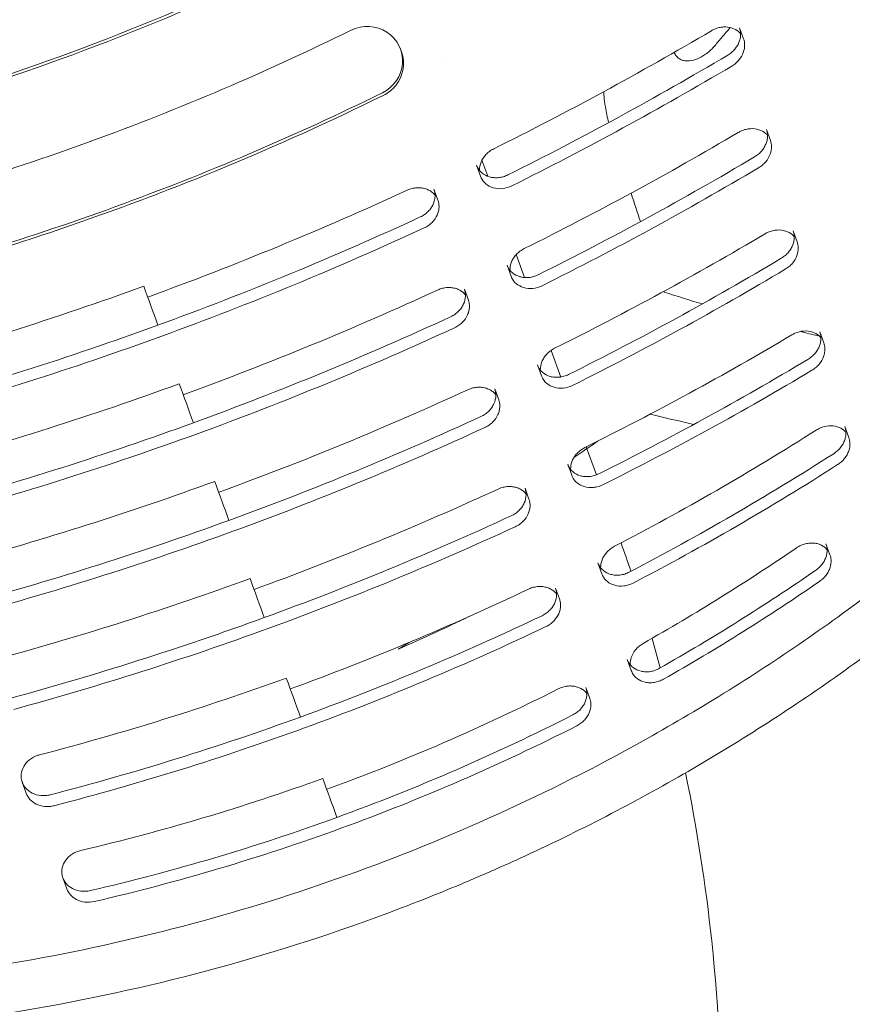
# Model space of a CAD drawing. Units: millimetres. Extents: x -8500 to 8529, y -16000 to 16000.
# Drawn here: x -6434 to -6365, y -13507 to -13425 of the extents above; entities that cross this region are included whole.
import ezdxf

# ---------------------------------------------------------------- set-up
doc = ezdxf.new("R2010")
doc.units = ezdxf.units.MM
doc.header["$LTSCALE"] = 20
doc.linetypes.add('HIDDEN', pattern=[9.525, 6.35, -3.175])
for name, color, linetype in [('2d', 230, 'Continuous'), ('EN16630-TrainingSpace', 20, 'HIDDEN'), ('EN16630-TrainingSpace_Hatch', 20, 'Continuous')]:
    doc.layers.add(name, color=color, linetype=linetype)

msp = doc.modelspace()

# ---------------------------------------------------------------- hatches: boundary and pattern name
at = {"layer": 'EN16630-TrainingSpace_Hatch'}
h = msp.add_hatch(dxfattribs=at)
h.set_pattern_fill('ANSI31', color=256, scale=100, angle=-69.99993)
h.set_pattern_definition([(335, (-6239.93, -13472.32), (134.18, 287.75), [])])
edge = h.paths.add_edge_path()
edge.add_arc((-6269.129, -13392.042), 1000, -69.99993, 290.00007)

# ---------------------------------------------------------------- linework, layer by layer
at = {"layer": '2d', "lineweight": 0}
for p, q in [((-6374.32, -13425.64), (-6373.987, -13426.555)), ((-6402.653, -13427.416), (-6402.573, -13427.634)), ((-6398.87, -13428.394), (-6398.87, -13428.394)), ((-6372.077, -13434.129), (-6371.743, -13435.044)), ((-6395.363, -13438.031), (-6395.85, -13436.691)), ((-6396.292, -13437.114), (-6395.96, -13438.026)), ((-6399.856, -13439.119), (-6399.524, -13440.031)), ((-6369.841, -13442.588), (-6369.507, -13443.504)), ((-6392.285, -13446.486), (-6392.984, -13444.566)), ((-6393.75, -13445.453), (-6393.418, -13446.365)), ((-6397.315, -13447.452), (-6396.984, -13448.363)), ((-6367.779, -13451.268), (-6367.784, -13451.353)), ((-6367.612, -13451.02), (-6367.278, -13451.936)), ((-6389.262, -13454.791), (-6390.072, -13452.567)), ((-6391.21, -13453.781), (-6390.878, -13454.694)), ((-6394.776, -13455.777), (-6394.444, -13456.689)), ((-6365.521, -13458.927), (-6365.187, -13459.845)), ((-6386.288, -13462.965), (-6387.137, -13460.63)), ((-6388.68, -13462.077), (-6388.348, -13462.989)), ((-6392.248, -13464.068), (-6391.916, -13464.98)), ((-6385.955, -13463.877), (-6385.955, -13463.877)), ((-6367.099, -13468.727), (-6366.766, -13469.643)), ((-6386.17, -13470.308), (-6385.838, -13471.221)), ((-6389.702, -13472.416), (-6389.37, -13473.328)), ((-6383.709, -13478.38), (-6383.377, -13479.293)), ((-6387.169, -13480.721), (-6386.837, -13481.633)), ((-6434.26, -13488.634), (-6433.928, -13489.546)), ((-6430.862, -13496.624), (-6430.53, -13497.536))]:
    msp.add_line(p, q, dxfattribs=at)
for centre, major_axis, start_param, end_param in [((-6499.3, -13240.617), (192.637, 70.114), -1.570797, -1.407585), ((-6499.221, -13240.835), (192.637, 70.114), -1.570797, -1.407585), ((-6405.472, -13428.443), (2.819, 1.026), -1.459652, 1.681941), ((-6499.301, -13240.618), (199.92, 72.765), -1.570796, -1.459652), ((-6405.393, -13428.66), (2.819, 1.026), -1.010814, 0), ((-6499.301, -13240.618), (205.558, 74.817), -1.570796, -1.459652)]:
    msp.add_ellipse(centre, major_axis=major_axis, ratio=0.972812, start_param=start_param, end_param=end_param, dxfattribs=at)
at = {"layer": '2d', "lineweight": 0, "extrusion": (0, 0, -1)}
for centre, major_axis, start_param, end_param in [((-6499.301, -13240.618), (-185.119, -67.378), -1.570797, -1.407585), ((-6499.301, -13240.618), (-192.637, -70.114), -1.570797, -1.407585), ((-6499.221, -13240.835), (-192.637, -70.114), -1.570797, -1.407585), ((-6499.3, -13240.617), (-199.92, -72.765), -1.570796, -1.459652), ((-6499.3, -13240.617), (-205.558, -74.817), -1.570796, -1.459652)]:
    msp.add_ellipse(centre, major_axis=major_axis, ratio=0.972812, start_param=start_param, end_param=end_param, dxfattribs=at)
at = {"layer": '2d', "lineweight": 0}
for points in [[(-6376.676, -13425.878), (-6382.616, -13429.381), (-6388.676, -13432.666), (-6394.858, -13435.73)], [(-6376.411, -13425.743), (-6376.501, -13425.782), (-6376.59, -13425.827), (-6376.676, -13425.878)], [(-6375.307, -13427.913), (-6381.308, -13431.471), (-6387.433, -13434.806), (-6393.682, -13437.915)], [(-6393.35, -13438.827), (-6387.101, -13435.719), (-6380.976, -13432.385), (-6374.974, -13428.827)], [(-6417.663, -13437.399), (-6413.07, -13435.506), (-6408.545, -13433.464), (-6404.088, -13431.271)], [(-6374.166, -13434.237), (-6374.254, -13434.275), (-6374.341, -13434.32), (-6374.425, -13434.369)], [(-6374.425, -13434.369), (-6380.269, -13437.817), (-6386.231, -13441.05), (-6392.313, -13444.065)], [(-6373.067, -13436.411), (-6378.971, -13439.913), (-6384.996, -13443.195), (-6391.144, -13446.253)], [(-6426.439, -13440.803), (-6423.49, -13439.729), (-6420.565, -13438.595), (-6417.663, -13437.399)], [(-6390.812, -13447.165), (-6384.664, -13444.108), (-6378.638, -13440.828), (-6372.734, -13437.326)], [(-6401.977, -13439.141), (-6402.018, -13439.158), (-6402.059, -13439.175), (-6402.1, -13439.194)], [(-6402.1, -13439.194), (-6409.202, -13442.467), (-6416.427, -13445.442), (-6423.777, -13448.117)], [(-6382.601, -13441.817), (-6382.863, -13441.025), (-6383.123, -13440.231), (-6383.383, -13439.435)], [(-6426.439, -13440.803), (-6429.388, -13441.876), (-6432.358, -13442.887), (-6435.349, -13443.836)], [(-6401.003, -13441.426), (-6408.183, -13444.745), (-6415.49, -13447.757), (-6422.923, -13450.463)], [(-6422.591, -13451.374), (-6415.158, -13448.668), (-6407.852, -13445.656), (-6400.671, -13442.338)], [(-6372.183, -13442.833), (-6377.928, -13446.234), (-6383.791, -13449.42), (-6389.772, -13452.389)], [(-6371.928, -13442.702), (-6372.015, -13442.74), (-6372.101, -13442.784), (-6372.183, -13442.833)], [(-6370.832, -13444.877), (-6376.635, -13448.334), (-6382.56, -13451.568), (-6388.607, -13454.58)], [(-6388.275, -13455.492), (-6382.228, -13452.481), (-6376.302, -13449.248), (-6370.499, -13445.793)], [(-6446.45, -13454.303), (-6438.905, -13452.247), (-6431.458, -13449.881), (-6424.108, -13447.206)], [(-6422.923, -13450.463), (-6423.318, -13449.377), (-6423.713, -13448.292), (-6424.108, -13447.206)], [(-6399.555, -13447.526), (-6406.52, -13450.733), (-6413.604, -13453.647), (-6420.809, -13456.27)], [(-6399.435, -13447.475), (-6399.476, -13447.491), (-6399.515, -13447.508), (-6399.555, -13447.526)], [(-6380.62, -13447.701), (-6380.627, -13447.68), (-6380.634, -13447.659), (-6380.641, -13447.638)], [(-6377.449, -13448.693), (-6378.508, -13448.371), (-6379.565, -13448.04), (-6380.62, -13447.701)], [(-6398.465, -13449.762), (-6405.505, -13453.012), (-6412.669, -13455.963), (-6419.955, -13458.616)], [(-6422.923, -13450.463), (-6430.356, -13453.168), (-6437.889, -13455.557), (-6445.523, -13457.63)], [(-6419.624, -13459.527), (-6412.338, -13456.874), (-6405.174, -13453.923), (-6398.133, -13450.674)], [(-6445.191, -13458.542), (-6437.558, -13456.468), (-6430.025, -13454.079), (-6422.591, -13451.374)], [(-6369.948, -13451.271), (-6375.594, -13454.624), (-6381.359, -13457.76), (-6387.241, -13460.682)], [(-6369.696, -13451.141), (-6369.781, -13451.179), (-6369.866, -13451.223), (-6369.948, -13451.271)], [(-6367.784, -13451.353), (-6368.266, -13451.234), (-6368.747, -13451.114), (-6369.228, -13450.991)], [(-6368.605, -13453.317), (-6374.308, -13456.725), (-6380.134, -13459.909), (-6386.081, -13462.874)], [(-6385.748, -13463.786), (-6379.802, -13460.823), (-6373.975, -13457.64), (-6368.271, -13454.233)], [(-6443.043, -13462.322), (-6435.647, -13460.302), (-6428.346, -13457.981), (-6421.141, -13455.359)], [(-6419.955, -13458.616), (-6420.35, -13457.53), (-6420.746, -13456.445), (-6421.141, -13455.359)], [(-6397.013, -13455.852), (-6403.839, -13458.994), (-6410.783, -13461.849), (-6417.843, -13464.421)], [(-6396.896, -13455.802), (-6396.935, -13455.818), (-6396.975, -13455.834), (-6397.013, -13455.852)], [(-6395.927, -13458.091), (-6402.828, -13461.275), (-6409.849, -13464.166), (-6416.989, -13466.766)], [(-6381.784, -13457.891), (-6380.574, -13458.189), (-6379.363, -13458.475), (-6378.148, -13458.75)], [(-6419.955, -13458.616), (-6427.242, -13461.267), (-6434.627, -13463.611), (-6442.109, -13465.648)], [(-6441.777, -13466.559), (-6434.295, -13464.523), (-6426.911, -13462.178), (-6419.624, -13459.527)], [(-6416.657, -13467.677), (-6409.517, -13465.077), (-6402.496, -13462.186), (-6395.595, -13459.002)], [(-6367.91, -13459.222), (-6373.386, -13462.701), (-6379.006, -13465.936), (-6384.767, -13468.929)], [(-6367.603, -13459.057), (-6367.708, -13459.104), (-6367.811, -13459.159), (-6367.91, -13459.222)], [(-6388.163, -13461.516), (-6387.486, -13461.062), (-6386.816, -13460.602), (-6386.151, -13460.137)], [(-6366.457, -13461.194), (-6372.003, -13464.742), (-6377.697, -13468.037), (-6383.537, -13471.084)], [(-6388.341, -13461.89), (-6388.316, -13461.83), (-6388.292, -13461.77), (-6388.268, -13461.71)], [(-6383.205, -13471.996), (-6377.365, -13468.951), (-6371.67, -13465.657), (-6366.124, -13462.111)], [(-6439.638, -13470.334), (-6432.39, -13468.354), (-6425.235, -13466.078), (-6418.174, -13463.51)], [(-6416.989, -13466.766), (-6417.384, -13465.681), (-6417.779, -13464.595), (-6418.174, -13463.51)], [(-6394.482, -13464.144), (-6401.17, -13467.219), (-6407.973, -13470.015), (-6414.889, -13472.534)], [(-6394.367, -13464.094), (-6394.405, -13464.11), (-6394.444, -13464.126), (-6394.482, -13464.144)], [(-6416.989, -13466.766), (-6424.13, -13469.364), (-6431.367, -13471.662), (-6438.7, -13473.659)], [(-6393.4, -13466.384), (-6400.162, -13469.501), (-6407.041, -13472.332), (-6414.036, -13474.88)], [(-6438.368, -13474.571), (-6431.035, -13472.573), (-6423.798, -13470.275), (-6416.657, -13467.677)], [(-6413.704, -13475.791), (-6406.709, -13473.243), (-6399.83, -13470.413), (-6393.068, -13467.296)], [(-6383.401, -13471.013), (-6383.668, -13470.221), (-6383.942, -13469.432), (-6384.223, -13468.646)], [(-6369.568, -13469.059), (-6373.72, -13471.898), (-6377.989, -13474.558), (-6382.375, -13477.037)], [(-6369.184, -13468.845), (-6369.317, -13468.904), (-6369.446, -13468.976), (-6369.568, -13469.059)], [(-6367.962, -13470.938), (-6372.189, -13473.849), (-6376.538, -13476.574), (-6381.008, -13479.113)], [(-6436.248, -13478.313), (-6429.147, -13476.37), (-6422.138, -13474.139), (-6415.221, -13471.623)], [(-6414.036, -13474.88), (-6414.431, -13473.794), (-6414.826, -13472.709), (-6415.221, -13471.623)], [(-6380.676, -13480.026), (-6376.205, -13477.488), (-6371.856, -13474.764), (-6367.628, -13471.854)], [(-6391.96, -13472.506), (-6398.465, -13475.598), (-6405.101, -13478.374), (-6411.867, -13480.839)], [(-6391.82, -13472.445), (-6391.867, -13472.463), (-6391.914, -13472.484), (-6391.96, -13472.506)], [(-6414.036, -13474.88), (-6421.032, -13477.424), (-6428.121, -13479.678), (-6435.304, -13481.636)], [(-6390.828, -13474.722), (-6397.422, -13477.865), (-6404.151, -13480.685), (-6411.013, -13483.184)], [(-6396.937, -13474.798), (-6398.878, -13475.742), (-6400.841, -13476.647), (-6402.828, -13477.513)], [(-6434.973, -13482.548), (-6427.789, -13480.589), (-6420.7, -13478.335), (-6413.704, -13475.791)], [(-6410.682, -13484.095), (-6403.82, -13481.596), (-6397.091, -13478.777), (-6390.497, -13475.634)], [(-6402.828, -13477.513), (-6402.537, -13477.334), (-6402.251, -13477.154), (-6401.969, -13476.971)], [(-6380.942, -13479.075), (-6381.167, -13478.254), (-6381.398, -13477.435), (-6381.637, -13476.617)], [(-6432.805, -13486.339), (-6425.834, -13484.527), (-6418.966, -13482.389), (-6412.198, -13479.928)], [(-6411.013, -13483.184), (-6411.408, -13482.099), (-6411.803, -13481.013), (-6412.198, -13479.928)], [(-6389.476, -13480.838), (-6395.756, -13484.018), (-6402.203, -13486.812), (-6408.816, -13489.22)], [(-6389.286, -13480.753), (-6389.35, -13480.778), (-6389.414, -13480.807), (-6389.476, -13480.838)], [(-6411.013, -13483.184), (-6417.876, -13485.68), (-6424.843, -13487.846), (-6431.915, -13489.676)], [(-6388.245, -13483.004), (-6394.645, -13486.256), (-6401.218, -13489.11), (-6407.963, -13491.566)], [(-6431.583, -13490.588), (-6424.511, -13488.757), (-6417.545, -13486.591), (-6410.682, -13484.095)], [(-6407.631, -13492.477), (-6400.886, -13490.021), (-6394.314, -13487.168), (-6387.913, -13483.916)], [(-6432.951, -13486.383), (-6432.903, -13486.367), (-6432.854, -13486.352), (-6432.805, -13486.339)], [(-6429.351, -13494.319), (-6422.496, -13492.719), (-6415.762, -13490.715), (-6409.148, -13488.309)], [(-6407.963, -13491.566), (-6408.358, -13490.48), (-6408.753, -13489.395), (-6409.148, -13488.309)], [(-6407.963, -13491.566), (-6414.707, -13494.02), (-6421.577, -13496.059), (-6428.571, -13497.681)], [(-6428.239, -13498.593), (-6421.245, -13496.97), (-6414.376, -13494.931), (-6407.631, -13492.477)], [(-6429.552, -13494.375), (-6429.486, -13494.354), (-6429.419, -13494.335), (-6429.351, -13494.319)]]:
    msp.add_open_spline(points, degree=3, dxfattribs=at)
for points, knots in [([(-6379.789, -13427.687), (-6379.781, -13427.707), (-6379.773, -13427.726), (-6379.733, -13427.81), (-6379.698, -13427.869), (-6379.586, -13428.03), (-6379.5, -13428.113), (-6379.32, -13428.243), (-6379.224, -13428.291), (-6379.024, -13428.36), (-6378.92, -13428.381), (-6378.71, -13428.4), (-6378.604, -13428.398), (-6378.28, -13428.365), (-6378.056, -13428.304), (-6377.605, -13428.116), (-6377.38, -13427.99), (-6376.928, -13427.667), (-6376.699, -13427.468), (-6376.37, -13427.108), (-6376.262, -13426.976), (-6376.045, -13426.718), (-6375.937, -13426.589), (-6375.588, -13426.175), (-6375.346, -13425.889), (-6375.105, -13425.605)], [0.015601443, 0.015601443, 0.015601443, 0.015601443, 0.015694201, 0.015694201, 0.01602812, 0.01602812, 0.016695958, 0.016695958, 0.017363796, 0.017363796, 0.018031635, 0.018031635, 0.018699473, 0.018699473, 0.02003515, 0.02003515, 0.021370826, 0.021370826, 0.022706503, 0.022706503, 0.023374341, 0.023374341, 0.02404218, 0.02404218, 0.02552792, 0.02552792, 0.02552792, 0.02552792]), ([(-6374.229, -13426.131), (-6374.279, -13426.071), (-6374.333, -13426.014), (-6374.547, -13425.826), (-6374.739, -13425.717), (-6375.166, -13425.578), (-6375.409, -13425.546), (-6375.782, -13425.568), (-6375.91, -13425.587), (-6376.165, -13425.649), (-6376.289, -13425.69), (-6376.411, -13425.743)], [0.003671067, 0.003671067, 0.003671067, 0.003671067, 0.003974502, 0.003974502, 0.004769402, 0.004769402, 0.005564303, 0.005564303, 0.005961753, 0.005961753, 0.006359203, 0.006359203, 0.006359203, 0.006359203]), ([(-6374.32, -13425.64), (-6374.298, -13425.7), (-6374.28, -13425.762), (-6374.244, -13425.926), (-6374.231, -13426.031), (-6374.227, -13426.242), (-6374.235, -13426.349), (-6374.273, -13426.565), (-6374.303, -13426.676), (-6374.383, -13426.893), (-6374.434, -13427), (-6374.556, -13427.208), (-6374.629, -13427.312), (-6374.792, -13427.506), (-6374.883, -13427.597), (-6375.082, -13427.766), (-6375.191, -13427.844), (-6375.307, -13427.913)], [0.003621411, 0.003621411, 0.003621411, 0.003621411, 0.003873599, 0.003873599, 0.004271078, 0.004271078, 0.004668556, 0.004668556, 0.005066035, 0.005066035, 0.005463514, 0.005463514, 0.005860993, 0.005860993, 0.006258472, 0.006258472, 0.006655951, 0.006655951, 0.006655951, 0.006655951]), ([(-6374.974, -13428.827), (-6374.858, -13428.759), (-6374.751, -13428.682), (-6374.552, -13428.513), (-6374.459, -13428.42), (-6374.213, -13428.129), (-6374.089, -13427.914), (-6373.929, -13427.48), (-6373.892, -13427.258), (-6373.9, -13426.876), (-6373.931, -13426.71), (-6373.987, -13426.555)], [0, 0, 0, 0, 0.00039745, 0.00039745, 0.0007949, 0.0007949, 0.001589801, 0.001589801, 0.002384701, 0.002384701, 0.003028253, 0.003028253, 0.003028253, 0.003028253]), ([(-6404.088, -13431.271), (-6403.885, -13431.172), (-6403.697, -13431.052), (-6403.35, -13430.774), (-6403.189, -13430.614), (-6403.049, -13430.439)], [0, 0, 0, 0, 0.000668659, 0.000668659, 0.001337318, 0.001337318, 0.001337318, 0.001337318]), ([(-6385.674, -13430.967), (-6385.665, -13431.092), (-6385.655, -13431.216), (-6385.615, -13431.644), (-6385.579, -13431.941), (-6385.463, -13432.692), (-6385.372, -13433.132), (-6385.257, -13433.546)], [0.004901567, 0.004901567, 0.004901567, 0.004901567, 0.005326273, 0.005326273, 0.006391528, 0.006391528, 0.008098282, 0.008098282, 0.008098282, 0.008098282]), ([(-6371.986, -13434.62), (-6372.035, -13434.56), (-6372.089, -13434.505), (-6372.303, -13434.317), (-6372.494, -13434.207), (-6372.921, -13434.069), (-6373.164, -13434.038), (-6373.537, -13434.061), (-6373.665, -13434.08), (-6373.919, -13434.142), (-6374.044, -13434.184), (-6374.166, -13434.237)], [0.003678259, 0.003678259, 0.003678259, 0.003678259, 0.003979346, 0.003979346, 0.004775215, 0.004775215, 0.005571084, 0.005571084, 0.005969018, 0.005969018, 0.006366953, 0.006366953, 0.006366953, 0.006366953]), ([(-6372.077, -13434.129), (-6372.054, -13434.19), (-6372.036, -13434.253), (-6372, -13434.418), (-6371.987, -13434.523), (-6371.984, -13434.735), (-6371.992, -13434.842), (-6372.03, -13435.059), (-6372.06, -13435.171), (-6372.141, -13435.388), (-6372.192, -13435.495), (-6372.315, -13435.704), (-6372.388, -13435.808), (-6372.552, -13436.003), (-6372.642, -13436.094), (-6372.842, -13436.263), (-6372.951, -13436.342), (-6373.067, -13436.411)], [0.003615633, 0.003615633, 0.003615633, 0.003615633, 0.003871568, 0.003871568, 0.00426953, 0.00426953, 0.004667492, 0.004667492, 0.005065453, 0.005065453, 0.005463415, 0.005463415, 0.005861376, 0.005861376, 0.006259338, 0.006259338, 0.0066573, 0.0066573, 0.0066573, 0.0066573]), ([(-6372.734, -13437.326), (-6372.618, -13437.257), (-6372.511, -13437.18), (-6372.311, -13437.011), (-6372.218, -13436.918), (-6371.972, -13436.625), (-6371.847, -13436.41), (-6371.686, -13435.975), (-6371.648, -13435.752), (-6371.656, -13435.368), (-6371.687, -13435.2), (-6371.743, -13435.044)], [0, 0, 0, 0, 0.000397935, 0.000397935, 0.000795869, 0.000795869, 0.001591738, 0.001591738, 0.002387607, 0.002387607, 0.003035398, 0.003035398, 0.003035398, 0.003035398]), ([(-6394.858, -13435.73), (-6394.983, -13435.793), (-6395.102, -13435.866), (-6395.322, -13436.029), (-6395.422, -13436.118), (-6395.603, -13436.311), (-6395.684, -13436.415), (-6395.822, -13436.629), (-6395.878, -13436.739), (-6396.012, -13437.073), (-6396.055, -13437.305), (-6396.052, -13437.53), (-6396.052, -13437.535), (-6396.052, -13437.54)], [0, 0, 0, 0, 0.000418102, 0.000418102, 0.000836204, 0.000836204, 0.001254306, 0.001254306, 0.001672407, 0.001672407, 0.002508611, 0.002508611, 0.002527743, 0.002527743, 0.002527743, 0.002527743]), ([(-6393.682, -13437.915), (-6393.808, -13437.977), (-6393.936, -13438.027), (-6394.199, -13438.103), (-6394.334, -13438.129), (-6394.602, -13438.156), (-6394.735, -13438.156), (-6394.991, -13438.133), (-6395.113, -13438.11), (-6395.463, -13438.007), (-6395.672, -13437.895), (-6396.014, -13437.608), (-6396.147, -13437.436), (-6396.258, -13437.201), (-6396.276, -13437.158), (-6396.292, -13437.114)], [0, 0, 0, 0, 0.000413134, 0.000413134, 0.000826268, 0.000826268, 0.001239403, 0.001239403, 0.001652537, 0.001652537, 0.002478805, 0.002478805, 0.003305073, 0.003305073, 0.003485169, 0.003485169, 0.003485169, 0.003485169]), ([(-6395.96, -13438.026), (-6395.945, -13438.069), (-6395.928, -13438.111), (-6395.817, -13438.345), (-6395.683, -13438.519), (-6395.342, -13438.806), (-6395.134, -13438.918), (-6394.664, -13439.056), (-6394.401, -13439.081), (-6393.872, -13439.029), (-6393.601, -13438.951), (-6393.35, -13438.827)], [0.003167998, 0.003167998, 0.003167998, 0.003167998, 0.003344815, 0.003344815, 0.004181018, 0.004181018, 0.005017222, 0.005017222, 0.005853426, 0.005853426, 0.006689629, 0.006689629, 0.006689629, 0.006689629]), ([(-6399.765, -13439.605), (-6399.806, -13439.555), (-6399.85, -13439.507), (-6399.975, -13439.386), (-6400.063, -13439.317), (-6400.253, -13439.199), (-6400.355, -13439.148), (-6400.575, -13439.065), (-6400.694, -13439.033), (-6400.938, -13438.992), (-6401.063, -13438.982), (-6401.323, -13438.986), (-6401.457, -13439.001), (-6401.719, -13439.053), (-6401.849, -13439.091), (-6401.977, -13439.141)], [0.003821409, 0.003821409, 0.003821409, 0.003821409, 0.004070391, 0.004070391, 0.00447743, 0.00447743, 0.004884469, 0.004884469, 0.005291508, 0.005291508, 0.005698548, 0.005698548, 0.006105587, 0.006105587, 0.006512626, 0.006512626, 0.006512626, 0.006512626]), ([(-6399.856, -13439.119), (-6399.79, -13439.302), (-6399.759, -13439.496), (-6399.773, -13439.917), (-6399.823, -13440.138), (-6399.97, -13440.467), (-6400.03, -13440.572), (-6400.17, -13440.776), (-6400.253, -13440.876), (-6400.438, -13441.061), (-6400.539, -13441.146), (-6400.759, -13441.3), (-6400.878, -13441.369), (-6401.003, -13441.426)], [0.003451513, 0.003451513, 0.003451513, 0.003451513, 0.004202968, 0.004202968, 0.005017099, 0.005017099, 0.005424165, 0.005424165, 0.00583123, 0.00583123, 0.006238296, 0.006238296, 0.006645361, 0.006645361, 0.006645361, 0.006645361]), ([(-6400.671, -13442.338), (-6400.546, -13442.28), (-6400.429, -13442.213), (-6400.209, -13442.059), (-6400.105, -13441.972), (-6399.829, -13441.695), (-6399.685, -13441.484), (-6399.54, -13441.158), (-6399.502, -13441.047), (-6399.451, -13440.825), (-6399.437, -13440.715), (-6399.43, -13440.497), (-6399.438, -13440.388), (-6399.472, -13440.197), (-6399.495, -13440.113), (-6399.524, -13440.031)], [0, 0, 0, 0, 0.000407039, 0.000407039, 0.000814078, 0.000814078, 0.001628156, 0.001628156, 0.002035196, 0.002035196, 0.002442235, 0.002442235, 0.002849274, 0.002849274, 0.003187671, 0.003187671, 0.003187671, 0.003187671]), ([(-6369.75, -13443.079), (-6369.799, -13443.02), (-6369.853, -13442.964), (-6370.066, -13442.777), (-6370.257, -13442.668), (-6370.684, -13442.53), (-6370.927, -13442.499), (-6371.3, -13442.524), (-6371.428, -13442.543), (-6371.682, -13442.606), (-6371.806, -13442.648), (-6371.928, -13442.702)], [0.003682683, 0.003682683, 0.003682683, 0.003682683, 0.003982441, 0.003982441, 0.004778929, 0.004778929, 0.005575417, 0.005575417, 0.005973661, 0.005973661, 0.006371905, 0.006371905, 0.006371905, 0.006371905]), ([(-6369.841, -13442.588), (-6369.818, -13442.649), (-6369.8, -13442.713), (-6369.764, -13442.878), (-6369.751, -13442.984), (-6369.748, -13443.196), (-6369.756, -13443.304), (-6369.795, -13443.521), (-6369.825, -13443.633), (-6369.906, -13443.851), (-6369.957, -13443.959), (-6370.079, -13444.168), (-6370.152, -13444.272), (-6370.317, -13444.468), (-6370.407, -13444.559), (-6370.607, -13444.729), (-6370.716, -13444.808), (-6370.832, -13444.877)], [0.003612912, 0.003612912, 0.003612912, 0.003612912, 0.00387093, 0.00387093, 0.0042692, 0.0042692, 0.00466747, 0.00466747, 0.005065741, 0.005065741, 0.005464011, 0.005464011, 0.005862282, 0.005862282, 0.006260552, 0.006260552, 0.006658822, 0.006658822, 0.006658822, 0.006658822]), ([(-6392.313, -13444.065), (-6392.438, -13444.127), (-6392.558, -13444.2), (-6392.777, -13444.363), (-6392.877, -13444.453), (-6393.059, -13444.646), (-6393.14, -13444.749), (-6393.278, -13444.964), (-6393.334, -13445.074), (-6393.469, -13445.408), (-6393.512, -13445.641), (-6393.509, -13445.867), (-6393.509, -13445.873), (-6393.509, -13445.879)], [0, 0, 0, 0, 0.000418127, 0.000418127, 0.000836255, 0.000836255, 0.001254382, 0.001254382, 0.001672509, 0.001672509, 0.002508764, 0.002508764, 0.002531984, 0.002531984, 0.002531984, 0.002531984]), ([(-6370.499, -13445.793), (-6370.383, -13445.724), (-6370.276, -13445.647), (-6370.076, -13445.477), (-6369.983, -13445.383), (-6369.736, -13445.09), (-6369.612, -13444.873), (-6369.45, -13444.437), (-6369.412, -13444.214), (-6369.42, -13443.828), (-6369.451, -13443.66), (-6369.507, -13443.504)], [0, 0, 0, 0, 0.000398244, 0.000398244, 0.000796488, 0.000796488, 0.001592976, 0.001592976, 0.002389464, 0.002389464, 0.00303966, 0.00303966, 0.00303966, 0.00303966]), ([(-6391.144, -13446.253), (-6391.269, -13446.315), (-6391.397, -13446.365), (-6391.66, -13446.441), (-6391.796, -13446.468), (-6392.063, -13446.494), (-6392.196, -13446.494), (-6392.452, -13446.471), (-6392.574, -13446.447), (-6392.924, -13446.345), (-6393.133, -13446.232), (-6393.474, -13445.945), (-6393.606, -13445.773), (-6393.717, -13445.538), (-6393.734, -13445.496), (-6393.75, -13445.453)], [0, 0, 0, 0, 0.000413297, 0.000413297, 0.000826593, 0.000826593, 0.00123989, 0.00123989, 0.001653186, 0.001653186, 0.00247978, 0.00247978, 0.003306373, 0.003306373, 0.003481624, 0.003481624, 0.003481624, 0.003481624]), ([(-6393.418, -13446.365), (-6393.403, -13446.407), (-6393.385, -13446.448), (-6393.276, -13446.682), (-6393.143, -13446.857), (-6392.801, -13447.144), (-6392.594, -13447.256), (-6392.125, -13447.394), (-6391.862, -13447.419), (-6391.333, -13447.367), (-6391.062, -13447.29), (-6390.812, -13447.165)], [0.00317202, 0.00317202, 0.00317202, 0.00317202, 0.003345019, 0.003345019, 0.004181274, 0.004181274, 0.005017528, 0.005017528, 0.005853783, 0.005853783, 0.006690038, 0.006690038, 0.006690038, 0.006690038]), ([(-6397.224, -13447.937), (-6397.265, -13447.887), (-6397.308, -13447.839), (-6397.434, -13447.719), (-6397.522, -13447.65), (-6397.712, -13447.531), (-6397.814, -13447.481), (-6398.033, -13447.398), (-6398.152, -13447.366), (-6398.396, -13447.324), (-6398.522, -13447.315), (-6398.781, -13447.319), (-6398.915, -13447.334), (-6399.177, -13447.386), (-6399.307, -13447.424), (-6399.435, -13447.475)], [0.003824876, 0.003824876, 0.003824876, 0.003824876, 0.004072671, 0.004072671, 0.004479938, 0.004479938, 0.004887205, 0.004887205, 0.005294472, 0.005294472, 0.005701739, 0.005701739, 0.006109007, 0.006109007, 0.006516274, 0.006516274, 0.006516274, 0.006516274]), ([(-6397.315, -13447.452), (-6397.249, -13447.634), (-6397.218, -13447.829), (-6397.232, -13448.252), (-6397.283, -13448.473), (-6397.43, -13448.802), (-6397.49, -13448.908), (-6397.631, -13449.112), (-6397.713, -13449.211), (-6397.899, -13449.397), (-6398, -13449.482), (-6398.22, -13449.635), (-6398.339, -13449.704), (-6398.465, -13449.762)], [0.003448142, 0.003448142, 0.003448142, 0.003448142, 0.004201808, 0.004201808, 0.005016397, 0.005016397, 0.005423691, 0.005423691, 0.005830985, 0.005830985, 0.00623828, 0.00623828, 0.006645574, 0.006645574, 0.006645574, 0.006645574]), ([(-6398.133, -13450.674), (-6398.008, -13450.616), (-6397.89, -13450.549), (-6397.67, -13450.395), (-6397.566, -13450.308), (-6397.289, -13450.031), (-6397.145, -13449.819), (-6396.999, -13449.493), (-6396.962, -13449.382), (-6396.91, -13449.16), (-6396.896, -13449.05), (-6396.889, -13448.831), (-6396.897, -13448.722), (-6396.931, -13448.531), (-6396.954, -13448.446), (-6396.984, -13448.363)], [0, 0, 0, 0, 0.000407267, 0.000407267, 0.000814534, 0.000814534, 0.001629068, 0.001629068, 0.002036336, 0.002036336, 0.002443603, 0.002443603, 0.00285087, 0.00285087, 0.003191283, 0.003191283, 0.003191283, 0.003191283]), ([(-6367.521, -13451.512), (-6367.569, -13451.453), (-6367.623, -13451.398), (-6367.835, -13451.211), (-6368.026, -13451.102), (-6368.453, -13450.966), (-6368.696, -13450.936), (-6369.068, -13450.961), (-6369.197, -13450.981), (-6369.45, -13451.045), (-6369.574, -13451.087), (-6369.696, -13451.141)], [0.003688376, 0.003688376, 0.003688376, 0.003688376, 0.003986182, 0.003986182, 0.004783418, 0.004783418, 0.005580655, 0.005580655, 0.005979273, 0.005979273, 0.006377891, 0.006377891, 0.006377891, 0.006377891]), ([(-6367.612, -13451.02), (-6367.589, -13451.082), (-6367.57, -13451.146), (-6367.534, -13451.312), (-6367.522, -13451.418), (-6367.519, -13451.631), (-6367.527, -13451.739), (-6367.566, -13451.957), (-6367.596, -13452.069), (-6367.677, -13452.288), (-6367.728, -13452.396), (-6367.851, -13452.606), (-6367.925, -13452.71), (-6368.089, -13452.906), (-6368.18, -13452.998), (-6368.379, -13453.169), (-6368.489, -13453.248), (-6368.605, -13453.317)], [0.003609436, 0.003609436, 0.003609436, 0.003609436, 0.003869981, 0.003869981, 0.004268625, 0.004268625, 0.004667269, 0.004667269, 0.005065912, 0.005065912, 0.005464556, 0.005464556, 0.005863199, 0.005863199, 0.006261843, 0.006261843, 0.006660487, 0.006660487, 0.006660487, 0.006660487]), ([(-6368.271, -13454.233), (-6368.156, -13454.164), (-6368.048, -13454.087), (-6367.848, -13453.916), (-6367.755, -13453.822), (-6367.508, -13453.528), (-6367.383, -13453.311), (-6367.221, -13452.874), (-6367.183, -13452.649), (-6367.19, -13452.263), (-6367.221, -13452.093), (-6367.278, -13451.936)], [0, 0, 0, 0, 0.000398618, 0.000398618, 0.000797236, 0.000797236, 0.001594473, 0.001594473, 0.002391709, 0.002391709, 0.003044821, 0.003044821, 0.003044821, 0.003044821]), ([(-6389.772, -13452.389), (-6389.898, -13452.452), (-6390.017, -13452.525), (-6390.237, -13452.688), (-6390.337, -13452.778), (-6390.518, -13452.971), (-6390.599, -13453.075), (-6390.737, -13453.29), (-6390.794, -13453.399), (-6390.929, -13453.734), (-6390.973, -13453.967), (-6390.97, -13454.194), (-6390.969, -13454.201), (-6390.969, -13454.207)], [0, 0, 0, 0, 0.000418151, 0.000418151, 0.000836302, 0.000836302, 0.001254453, 0.001254453, 0.001672603, 0.001672603, 0.002508905, 0.002508905, 0.002534347, 0.002534347, 0.002534347, 0.002534347]), ([(-6388.607, -13454.58), (-6388.732, -13454.642), (-6388.86, -13454.692), (-6389.123, -13454.769), (-6389.259, -13454.795), (-6389.526, -13454.821), (-6389.659, -13454.822), (-6389.915, -13454.798), (-6390.037, -13454.775), (-6390.386, -13454.672), (-6390.594, -13454.559), (-6390.935, -13454.272), (-6391.067, -13454.1), (-6391.177, -13453.865), (-6391.195, -13453.824), (-6391.21, -13453.781)], [0, 0, 0, 0, 0.00041332, 0.00041332, 0.00082664, 0.00082664, 0.00123996, 0.00123996, 0.00165328, 0.00165328, 0.002479919, 0.002479919, 0.003306559, 0.003306559, 0.003479786, 0.003479786, 0.003479786, 0.003479786]), ([(-6390.878, -13454.694), (-6390.863, -13454.735), (-6390.846, -13454.775), (-6390.737, -13455.009), (-6390.604, -13455.184), (-6390.263, -13455.471), (-6390.056, -13455.583), (-6389.587, -13455.722), (-6389.325, -13455.747), (-6388.796, -13455.694), (-6388.525, -13455.617), (-6388.275, -13455.492)], [0.003174261, 0.003174261, 0.003174261, 0.003174261, 0.003345207, 0.003345207, 0.004181509, 0.004181509, 0.00501781, 0.00501781, 0.005854112, 0.005854112, 0.006690414, 0.006690414, 0.006690414, 0.006690414]), ([(-6394.685, -13456.263), (-6394.725, -13456.213), (-6394.769, -13456.165), (-6394.894, -13456.045), (-6394.982, -13455.976), (-6395.172, -13455.857), (-6395.274, -13455.807), (-6395.494, -13455.724), (-6395.613, -13455.692), (-6395.856, -13455.65), (-6395.982, -13455.641), (-6396.241, -13455.646), (-6396.375, -13455.66), (-6396.637, -13455.713), (-6396.767, -13455.751), (-6396.896, -13455.802)], [0.003827076, 0.003827076, 0.003827076, 0.003827076, 0.004074126, 0.004074126, 0.004481538, 0.004481538, 0.004888951, 0.004888951, 0.005296363, 0.005296363, 0.005703776, 0.005703776, 0.006111188, 0.006111188, 0.006518601, 0.006518601, 0.006518601, 0.006518601]), ([(-6394.776, -13455.777), (-6394.71, -13455.96), (-6394.679, -13456.156), (-6394.693, -13456.579), (-6394.744, -13456.8), (-6394.891, -13457.129), (-6394.951, -13457.235), (-6395.092, -13457.44), (-6395.175, -13457.539), (-6395.361, -13457.725), (-6395.462, -13457.81), (-6395.682, -13457.964), (-6395.802, -13458.033), (-6395.927, -13458.091)], [0.003446054, 0.003446054, 0.003446054, 0.003446054, 0.004201113, 0.004201113, 0.005015993, 0.005015993, 0.005423434, 0.005423434, 0.005830874, 0.005830874, 0.006238314, 0.006238314, 0.006645755, 0.006645755, 0.006645755, 0.006645755]), ([(-6395.595, -13459.002), (-6395.47, -13458.945), (-6395.352, -13458.877), (-6395.132, -13458.723), (-6395.028, -13458.636), (-6394.751, -13458.359), (-6394.607, -13458.147), (-6394.461, -13457.821), (-6394.423, -13457.709), (-6394.371, -13457.487), (-6394.357, -13457.377), (-6394.35, -13457.158), (-6394.358, -13457.049), (-6394.392, -13456.857), (-6394.414, -13456.772), (-6394.444, -13456.689)], [0, 0, 0, 0, 0.000407413, 0.000407413, 0.000814825, 0.000814825, 0.00162965, 0.00162965, 0.002037063, 0.002037063, 0.002444475, 0.002444475, 0.002851888, 0.002851888, 0.003193571, 0.003193571, 0.003193571, 0.003193571]), ([(-6365.43, -13459.42), (-6365.483, -13459.357), (-6365.541, -13459.298), (-6365.759, -13459.112), (-6365.95, -13459.006), (-6366.374, -13458.875), (-6366.614, -13458.848), (-6367.105, -13458.885), (-6367.363, -13458.95), (-6367.603, -13459.057)], [0.003624358, 0.003624358, 0.003624358, 0.003624358, 0.003946093, 0.003946093, 0.004735312, 0.004735312, 0.005524531, 0.005524531, 0.006313749, 0.006313749, 0.006313749, 0.006313749]), ([(-6365.521, -13458.927), (-6365.502, -13458.981), (-6365.485, -13459.035), (-6365.449, -13459.191), (-6365.435, -13459.295), (-6365.427, -13459.504), (-6365.433, -13459.611), (-6365.467, -13459.827), (-6365.494, -13459.938), (-6365.569, -13460.155), (-6365.617, -13460.262), (-6365.733, -13460.473), (-6365.803, -13460.577), (-6365.959, -13460.774), (-6366.047, -13460.867), (-6366.239, -13461.041), (-6366.345, -13461.122), (-6366.457, -13461.194)], [0.003676171, 0.003676171, 0.003676171, 0.003676171, 0.003899679, 0.003899679, 0.004294334, 0.004294334, 0.004688988, 0.004688988, 0.005083643, 0.005083643, 0.005478298, 0.005478298, 0.005872952, 0.005872952, 0.006267607, 0.006267607, 0.006662261, 0.006662261, 0.006662261, 0.006662261]), ([(-6366.124, -13462.111), (-6366.011, -13462.039), (-6365.907, -13461.96), (-6365.715, -13461.786), (-6365.625, -13461.691), (-6365.468, -13461.493), (-6365.4, -13461.391), (-6365.283, -13461.179), (-6365.234, -13461.069), (-6365.122, -13460.743), (-6365.089, -13460.522), (-6365.103, -13460.15), (-6365.134, -13459.992), (-6365.188, -13459.845)], [0, 0, 0, 0, 0.000394609, 0.000394609, 0.000789219, 0.000789219, 0.001183828, 0.001183828, 0.001578437, 0.001578437, 0.002367656, 0.002367656, 0.002979898, 0.002979898, 0.002979898, 0.002979898]), ([(-6387.241, -13460.682), (-6387.366, -13460.744), (-6387.486, -13460.817), (-6387.705, -13460.981), (-6387.805, -13461.07), (-6387.987, -13461.263), (-6388.068, -13461.367), (-6388.206, -13461.582), (-6388.263, -13461.692), (-6388.399, -13462.026), (-6388.443, -13462.258), (-6388.44, -13462.488), (-6388.44, -13462.495), (-6388.44, -13462.503)], [0, 0, 0, 0, 0.000417947, 0.000417947, 0.000835894, 0.000835894, 0.001253841, 0.001253841, 0.001671788, 0.001671788, 0.002507682, 0.002507682, 0.002535821, 0.002535821, 0.002535821, 0.002535821]), ([(-6386.081, -13462.874), (-6386.206, -13462.936), (-6386.334, -13462.986), (-6386.597, -13463.063), (-6386.732, -13463.089), (-6386.999, -13463.115), (-6387.132, -13463.116), (-6387.388, -13463.092), (-6387.509, -13463.069), (-6387.858, -13462.966), (-6388.066, -13462.854), (-6388.407, -13462.566), (-6388.538, -13462.393), (-6388.648, -13462.159), (-6388.665, -13462.119), (-6388.68, -13462.077)], [0, 0, 0, 0, 0.000413342, 0.000413342, 0.000826685, 0.000826685, 0.001240027, 0.001240027, 0.00165337, 0.00165337, 0.002480054, 0.002480054, 0.003306739, 0.003306739, 0.003477437, 0.003477437, 0.003477437, 0.003477437]), ([(-6388.348, -13462.989), (-6388.333, -13463.031), (-6388.316, -13463.071), (-6388.207, -13463.305), (-6388.074, -13463.48), (-6387.734, -13463.766), (-6387.526, -13463.879), (-6387.058, -13464.016), (-6386.797, -13464.041), (-6386.401, -13464.001), (-6386.266, -13463.975), (-6386.002, -13463.899), (-6385.873, -13463.849), (-6385.748, -13463.786)], [0.003172799, 0.003172799, 0.003172799, 0.003172799, 0.003343576, 0.003343576, 0.00417947, 0.00417947, 0.005015364, 0.005015364, 0.005851258, 0.005851258, 0.006269205, 0.006269205, 0.006687152, 0.006687152, 0.006687152, 0.006687152]), ([(-6392.156, -13464.554), (-6392.197, -13464.504), (-6392.24, -13464.457), (-6392.365, -13464.337), (-6392.453, -13464.268), (-6392.643, -13464.149), (-6392.745, -13464.098), (-6392.964, -13464.016), (-6393.083, -13463.983), (-6393.327, -13463.942), (-6393.453, -13463.933), (-6393.712, -13463.937), (-6393.846, -13463.952), (-6394.108, -13464.005), (-6394.238, -13464.044), (-6394.367, -13464.094)], [0.003829789, 0.003829789, 0.003829789, 0.003829789, 0.004075813, 0.004075813, 0.004483394, 0.004483394, 0.004890975, 0.004890975, 0.005298557, 0.005298557, 0.005706138, 0.005706138, 0.006113719, 0.006113719, 0.0065213, 0.0065213, 0.0065213, 0.0065213]), ([(-6392.248, -13464.068), (-6392.181, -13464.252), (-6392.15, -13464.448), (-6392.164, -13464.871), (-6392.215, -13465.093), (-6392.363, -13465.422), (-6392.423, -13465.528), (-6392.565, -13465.733), (-6392.647, -13465.833), (-6392.833, -13466.019), (-6392.935, -13466.104), (-6393.155, -13466.257), (-6393.275, -13466.326), (-6393.4, -13466.384)], [0.003443573, 0.003443573, 0.003443573, 0.003443573, 0.004200257, 0.004200257, 0.005015476, 0.005015476, 0.005423086, 0.005423086, 0.005830695, 0.005830695, 0.006238305, 0.006238305, 0.006645914, 0.006645914, 0.006645914, 0.006645914]), ([(-6393.068, -13467.296), (-6392.943, -13467.238), (-6392.825, -13467.171), (-6392.605, -13467.017), (-6392.501, -13466.93), (-6392.223, -13466.652), (-6392.079, -13466.44), (-6391.932, -13466.114), (-6391.895, -13466.002), (-6391.843, -13465.779), (-6391.828, -13465.669), (-6391.821, -13465.45), (-6391.829, -13465.341), (-6391.863, -13465.149), (-6391.886, -13465.063), (-6391.916, -13464.98)], [0, 0, 0, 0, 0.000407581, 0.000407581, 0.000815163, 0.000815163, 0.001630325, 0.001630325, 0.002037906, 0.002037906, 0.002445488, 0.002445488, 0.002853069, 0.002853069, 0.003196233, 0.003196233, 0.003196233, 0.003196233]), ([(-6355.568, -13466.545), (-6357.583, -13468.266), (-6359.642, -13469.941), (-6363.84, -13473.188), (-6365.976, -13474.758), (-6372.495, -13479.313), (-6376.988, -13482.14), (-6381.631, -13484.756)], [0.00042871, 0.00042871, 0.00042871, 0.00042871, 0.00843297, 0.00843297, 0.01643723, 0.01643723, 0.03244575, 0.03244575, 0.03244575, 0.03244575]), ([(-6351.404, -13468.001), (-6355.311, -13471.497), (-6359.361, -13474.782), (-6367.734, -13480.941), (-6372.057, -13483.816), (-6380.978, -13489.157), (-6385.575, -13491.624), (-6391.497, -13494.446), (-6392.69, -13494.997), (-6395.094, -13496.073), (-6396.307, -13496.598), (-6399.953, -13498.126), (-6402.398, -13499.083), (-6409.778, -13501.771), (-6414.756, -13503.321), (-6424.828, -13505.943), (-6429.921, -13507.016), (-6437.649, -13508.264), (-6440.239, -13508.62), (-6445.449, -13509.208), (-6448.072, -13509.441), (-6453.319, -13509.78), (-6455.946, -13509.887), (-6461.193, -13509.973), (-6463.815, -13509.953), (-6466.436, -13509.87)], [0, 0, 0, 0, 0.0156187, 0.0156187, 0.0312374, 0.0312374, 0.0468561, 0.0468561, 0.0507608, 0.0507608, 0.0546655, 0.0546655, 0.0624748, 0.0624748, 0.0780935, 0.0780935, 0.0937123, 0.0937123, 0.1015216, 0.1015216, 0.109331, 0.109331, 0.1171403, 0.1171403, 0.1249497, 0.1249497, 0.1249497, 0.1249497]), ([(-6367.008, -13469.219), (-6367.066, -13469.148), (-6367.132, -13469.083), (-6367.281, -13468.96), (-6367.366, -13468.902), (-6367.552, -13468.803), (-6367.654, -13468.762), (-6367.865, -13468.698), (-6367.976, -13468.676), (-6368.207, -13468.651), (-6368.329, -13468.65), (-6368.573, -13468.668), (-6368.695, -13468.688), (-6368.943, -13468.751), (-6369.066, -13468.793), (-6369.184, -13468.845)], [0.003531262, 0.003531262, 0.003531262, 0.003531262, 0.003887597, 0.003887597, 0.004276357, 0.004276357, 0.004665117, 0.004665117, 0.005053877, 0.005053877, 0.005442636, 0.005442636, 0.005831396, 0.005831396, 0.006220156, 0.006220156, 0.006220156, 0.006220156]), ([(-6367.099, -13468.727), (-6367.05, -13468.862), (-6367.02, -13469.006), (-6367.005, -13469.256), (-6367.008, -13469.36), (-6367.034, -13469.573), (-6367.058, -13469.682), (-6367.125, -13469.896), (-6367.168, -13470.001), (-6367.275, -13470.21), (-6367.34, -13470.314), (-6367.487, -13470.511), (-6367.569, -13470.604), (-6367.752, -13470.78), (-6367.853, -13470.864), (-6367.962, -13470.938)], [0.003765276, 0.003765276, 0.003765276, 0.003765276, 0.00432697, 0.00432697, 0.00471582, 0.00471582, 0.005104669, 0.005104669, 0.005493518, 0.005493518, 0.005882368, 0.005882368, 0.006271217, 0.006271217, 0.006660066, 0.006660066, 0.006660066, 0.006660066]), ([(-6384.767, -13468.929), (-6384.891, -13468.993), (-6385.008, -13469.069), (-6385.225, -13469.236), (-6385.323, -13469.327), (-6385.5, -13469.523), (-6385.579, -13469.627), (-6385.713, -13469.844), (-6385.768, -13469.954), (-6385.896, -13470.287), (-6385.935, -13470.515), (-6385.929, -13470.734)], [0, 0, 0, 0, 0.000417954, 0.000417954, 0.000835908, 0.000835908, 0.001253862, 0.001253862, 0.001671816, 0.001671816, 0.002496577, 0.002496577, 0.002496577, 0.002496577]), ([(-6383.537, -13471.084), (-6383.661, -13471.148), (-6383.788, -13471.201), (-6384.05, -13471.282), (-6384.185, -13471.311), (-6384.452, -13471.343), (-6384.585, -13471.346), (-6384.842, -13471.327), (-6384.965, -13471.306), (-6385.317, -13471.21), (-6385.528, -13471.101), (-6385.876, -13470.82), (-6386.011, -13470.65), (-6386.13, -13470.41), (-6386.151, -13470.36), (-6386.17, -13470.308)], [0, 0, 0, 0, 0.000413241, 0.000413241, 0.000826482, 0.000826482, 0.001239723, 0.001239723, 0.001652964, 0.001652964, 0.002479445, 0.002479445, 0.003305927, 0.003305927, 0.003516403, 0.003516403, 0.003516403, 0.003516403]), ([(-6367.628, -13471.854), (-6367.52, -13471.78), (-6367.421, -13471.698), (-6367.238, -13471.523), (-6367.153, -13471.427), (-6367.006, -13471.229), (-6366.942, -13471.127), (-6366.834, -13470.917), (-6366.79, -13470.809), (-6366.69, -13470.488), (-6366.664, -13470.271), (-6366.687, -13469.919), (-6366.717, -13469.777), (-6366.766, -13469.643)], [0, 0, 0, 0, 0.00038876, 0.00038876, 0.000777519, 0.000777519, 0.001166279, 0.001166279, 0.001555039, 0.001555039, 0.002332558, 0.002332558, 0.002888034, 0.002888034, 0.002888034, 0.002888034]), ([(-6385.838, -13471.221), (-6385.82, -13471.271), (-6385.798, -13471.321), (-6385.68, -13471.562), (-6385.543, -13471.734), (-6385.196, -13472.014), (-6384.986, -13472.122), (-6384.514, -13472.251), (-6384.25, -13472.271), (-6383.854, -13472.224), (-6383.719, -13472.195), (-6383.456, -13472.114), (-6383.329, -13472.061), (-6383.205, -13471.996)], [0.003133899, 0.003133899, 0.003133899, 0.003133899, 0.003343633, 0.003343633, 0.004179541, 0.004179541, 0.005015449, 0.005015449, 0.005851357, 0.005851357, 0.006269311, 0.006269311, 0.006687265, 0.006687265, 0.006687265, 0.006687265]), ([(-6389.611, -13472.902), (-6389.652, -13472.85), (-6389.698, -13472.801), (-6389.825, -13472.68), (-6389.913, -13472.612), (-6390.103, -13472.494), (-6390.205, -13472.444), (-6390.424, -13472.363), (-6390.542, -13472.331), (-6390.785, -13472.291), (-6390.91, -13472.282), (-6391.168, -13472.287), (-6391.302, -13472.302), (-6391.563, -13472.356), (-6391.692, -13472.394), (-6391.82, -13472.445)], [0.003802245, 0.003802245, 0.003802245, 0.003802245, 0.004058792, 0.004058792, 0.004464671, 0.004464671, 0.00487055, 0.00487055, 0.005276429, 0.005276429, 0.005682308, 0.005682308, 0.006088187, 0.006088187, 0.006494066, 0.006494066, 0.006494066, 0.006494066]), ([(-6389.702, -13472.416), (-6389.672, -13472.497), (-6389.65, -13472.58), (-6389.616, -13472.769), (-6389.608, -13472.877), (-6389.616, -13473.204), (-6389.665, -13473.426), (-6389.808, -13473.754), (-6389.867, -13473.86), (-6390.005, -13474.065), (-6390.087, -13474.164), (-6390.269, -13474.351), (-6390.369, -13474.437), (-6390.586, -13474.592), (-6390.704, -13474.663), (-6390.828, -13474.722)], [0.003471316, 0.003471316, 0.003471316, 0.003471316, 0.003804884, 0.003804884, 0.004210786, 0.004210786, 0.005022591, 0.005022591, 0.005428494, 0.005428494, 0.005834396, 0.005834396, 0.006240299, 0.006240299, 0.006646201, 0.006646201, 0.006646201, 0.006646201]), ([(-6390.497, -13475.634), (-6390.373, -13475.575), (-6390.256, -13475.506), (-6390.039, -13475.35), (-6389.937, -13475.263), (-6389.664, -13474.984), (-6389.522, -13474.772), (-6389.38, -13474.446), (-6389.344, -13474.334), (-6389.294, -13474.112), (-6389.281, -13474.003), (-6389.276, -13473.785), (-6389.284, -13473.677), (-6389.319, -13473.489), (-6389.341, -13473.407), (-6389.37, -13473.328)], [0, 0, 0, 0, 0.000405879, 0.000405879, 0.000811758, 0.000811758, 0.001623517, 0.001623517, 0.002029396, 0.002029396, 0.002435275, 0.002435275, 0.002841154, 0.002841154, 0.003168628, 0.003168628, 0.003168628, 0.003168628]), ([(-6382.375, -13477.037), (-6382.497, -13477.105), (-6382.611, -13477.185), (-6382.821, -13477.358), (-6382.915, -13477.452), (-6383.169, -13477.753), (-6383.295, -13477.977), (-6383.441, -13478.402), (-6383.473, -13478.608), (-6383.468, -13478.806)], [0, 0, 0, 0, 0.000417935, 0.000417935, 0.00083587, 0.00083587, 0.001671741, 0.001671741, 0.002417366, 0.002417366, 0.002417366, 0.002417366]), ([(-6381.008, -13479.113), (-6381.13, -13479.182), (-6381.255, -13479.239), (-6381.514, -13479.33), (-6381.649, -13479.364), (-6381.917, -13479.406), (-6382.05, -13479.414), (-6382.31, -13479.405), (-6382.435, -13479.389), (-6382.794, -13479.306), (-6383.011, -13479.205), (-6383.371, -13478.937), (-6383.514, -13478.772), (-6383.652, -13478.519), (-6383.683, -13478.45), (-6383.709, -13478.38)], [0, 0, 0, 0, 0.000413296, 0.000413296, 0.000826592, 0.000826592, 0.001239887, 0.001239887, 0.001653183, 0.001653183, 0.002479775, 0.002479775, 0.003306367, 0.003306367, 0.003594937, 0.003594937, 0.003594937, 0.003594937]), ([(-6383.377, -13479.293), (-6383.351, -13479.362), (-6383.321, -13479.43), (-6383.183, -13479.683), (-6383.039, -13479.849), (-6382.679, -13480.117), (-6382.462, -13480.218), (-6382.102, -13480.301), (-6381.975, -13480.318), (-6381.718, -13480.326), (-6381.587, -13480.319), (-6381.319, -13480.277), (-6381.185, -13480.243), (-6380.923, -13480.152), (-6380.797, -13480.095), (-6380.676, -13480.026)], [0.003055206, 0.003055206, 0.003055206, 0.003055206, 0.003343482, 0.003343482, 0.004179352, 0.004179352, 0.005015222, 0.005015222, 0.005433158, 0.005433158, 0.005851093, 0.005851093, 0.006269028, 0.006269028, 0.006686963, 0.006686963, 0.006686963, 0.006686963]), ([(-6387.078, -13481.207), (-6387.123, -13481.151), (-6387.173, -13481.098), (-6387.304, -13480.976), (-6387.392, -13480.909), (-6387.582, -13480.794), (-6387.684, -13480.745), (-6387.902, -13480.666), (-6388.019, -13480.636), (-6388.261, -13480.597), (-6388.386, -13480.589), (-6388.641, -13480.595), (-6388.773, -13480.61), (-6389.033, -13480.664), (-6389.16, -13480.702), (-6389.286, -13480.753)], [0.003746553, 0.003746553, 0.003746553, 0.003746553, 0.0040242, 0.0040242, 0.00442662, 0.00442662, 0.00482904, 0.00482904, 0.00523146, 0.00523146, 0.00563388, 0.00563388, 0.0060363, 0.0060363, 0.00643872, 0.00643872, 0.00643872, 0.00643872]), ([(-6387.169, -13480.721), (-6387.143, -13480.794), (-6387.122, -13480.869), (-6387.086, -13481.048), (-6387.076, -13481.155), (-6387.078, -13481.371), (-6387.09, -13481.479), (-6387.135, -13481.697), (-6387.169, -13481.807), (-6387.259, -13482.025), (-6387.314, -13482.13), (-6387.447, -13482.335), (-6387.525, -13482.436), (-6387.701, -13482.624), (-6387.797, -13482.711), (-6388.008, -13482.869), (-6388.124, -13482.942), (-6388.245, -13483.004)], [0.00352738, 0.00352738, 0.00352738, 0.00352738, 0.003829552, 0.003829552, 0.004231992, 0.004231992, 0.004634431, 0.004634431, 0.005036871, 0.005036871, 0.005439311, 0.005439311, 0.005841751, 0.005841751, 0.006244191, 0.006244191, 0.00664663, 0.00664663, 0.00664663, 0.00664663]), ([(-6387.913, -13483.916), (-6387.792, -13483.854), (-6387.679, -13483.783), (-6387.467, -13483.624), (-6387.368, -13483.535), (-6387.105, -13483.254), (-6386.97, -13483.042), (-6386.791, -13482.609), (-6386.747, -13482.386), (-6386.745, -13482.063), (-6386.755, -13481.956), (-6386.791, -13481.778), (-6386.811, -13481.705), (-6386.837, -13481.633)], [0, 0, 0, 0, 0.00040242, 0.00040242, 0.00080484, 0.00080484, 0.00160968, 0.00160968, 0.00241452, 0.00241452, 0.00281694, 0.00281694, 0.003112707, 0.003112707, 0.003112707, 0.003112707]), ([(-6406.31, -13496.106), (-6402.049, -13494.555), (-6397.861, -13492.834), (-6389.63, -13489.049), (-6385.582, -13486.983), (-6381.631, -13484.756)], [0.00439845, 0.00439845, 0.00439845, 0.00439845, 0.01798426, 0.01798426, 0.03157007, 0.03157007, 0.03157007, 0.03157007]), ([(-6431.915, -13489.676), (-6432.047, -13489.71), (-6432.18, -13489.732), (-6432.445, -13489.753), (-6432.579, -13489.752), (-6432.968, -13489.714), (-6433.212, -13489.643), (-6433.636, -13489.433), (-6433.82, -13489.292), (-6434.109, -13488.965), (-6434.215, -13488.778), (-6434.343, -13488.379), (-6434.364, -13488.166), (-6434.316, -13487.737), (-6434.246, -13487.52), (-6434.013, -13487.112), (-6433.848, -13486.919), (-6433.448, -13486.598), (-6433.208, -13486.468), (-6432.951, -13486.383)], [0, 0, 0, 0, 0.000403615, 0.000403615, 0.000807231, 0.000807231, 0.001614461, 0.001614461, 0.002421692, 0.002421692, 0.003228922, 0.003228922, 0.004036153, 0.004036153, 0.004843384, 0.004843384, 0.005650614, 0.005650614, 0.006457845, 0.006457845, 0.006457845, 0.006457845]), ([(-6380.654, -13554.136), (-6379.162, -13548.465), (-6378.012, -13542.708), (-6376.413, -13531.103), (-6375.964, -13525.256), (-6375.775, -13513.553), (-6376.036, -13507.699), (-6377.149, -13497.173), (-6377.879, -13492.488), (-6378.838, -13487.85)], [5.6897734, 5.6897734, 5.6897734, 5.6897734, 5.8084558, 5.8084558, 5.9271381, 5.9271381, 6.0458205, 6.0458205, 6.1419639, 6.1419639, 6.1419639, 6.1419639]), ([(-6433.928, -13489.546), (-6433.791, -13489.921), (-6433.5, -13490.248), (-6432.879, -13490.555), (-6432.634, -13490.626), (-6432.247, -13490.664), (-6432.116, -13490.665), (-6431.85, -13490.645), (-6431.715, -13490.622), (-6431.583, -13490.588)], [0.003460291, 0.003460291, 0.003460291, 0.003460291, 0.004998083, 0.004998083, 0.005805804, 0.005805804, 0.006209664, 0.006209664, 0.006613524, 0.006613524, 0.006613524, 0.006613524]), ([(-6428.571, -13497.681), (-6428.702, -13497.711), (-6428.834, -13497.73), (-6429.096, -13497.744), (-6429.228, -13497.74), (-6429.612, -13497.694), (-6429.852, -13497.619), (-6430.265, -13497.404), (-6430.444, -13497.262), (-6430.724, -13496.934), (-6430.827, -13496.747), (-6431.008, -13496.151), (-6430.959, -13495.701), (-6430.608, -13495.095), (-6430.443, -13494.905), (-6430.044, -13494.588), (-6429.806, -13494.459), (-6429.552, -13494.375)], [0, 0, 0, 0, 0.000400117, 0.000400117, 0.000800234, 0.000800234, 0.001600468, 0.001600468, 0.002400701, 0.002400701, 0.003200935, 0.003200935, 0.004801403, 0.004801403, 0.005601637, 0.005601637, 0.00640187, 0.00640187, 0.00640187, 0.00640187]), ([(-6406.31, -13496.106), (-6410.571, -13497.657), (-6414.886, -13499.03), (-6423.624, -13501.422), (-6428.052, -13502.441), (-6432.511, -13503.275)], [0.00439845, 0.00439845, 0.00439845, 0.00439845, 0.01798426, 0.01798426, 0.03157007, 0.03157007, 0.03157007, 0.03157007]), ([(-6430.53, -13497.536), (-6430.397, -13497.901), (-6430.117, -13498.22), (-6429.52, -13498.531), (-6429.281, -13498.606), (-6428.769, -13498.668), (-6428.502, -13498.654), (-6428.239, -13498.593)], [0.003520091, 0.003520091, 0.003520091, 0.003520091, 0.00501645, 0.00501645, 0.005817926, 0.005817926, 0.006619402, 0.006619402, 0.006619402, 0.006619402]), ([(-6464.183, -13506.077), (-6461.532, -13506.101), (-6458.878, -13506.06), (-6453.576, -13505.849), (-6450.93, -13505.679), (-6443.008, -13504.978), (-6437.749, -13504.255), (-6432.511, -13503.275)], [0.00042871, 0.00042871, 0.00042871, 0.00042871, 0.00843297, 0.00843297, 0.01643723, 0.01643723, 0.03244575, 0.03244575, 0.03244575, 0.03244575])]:
    msp.add_open_spline(points, degree=3, knots=knots, dxfattribs=at)
at = {"layer": 'EN16630-TrainingSpace'}
msp.add_circle((-6269.129, -13392.042), 1000, dxfattribs=at)

doc.saveas('drawing.dxf')
